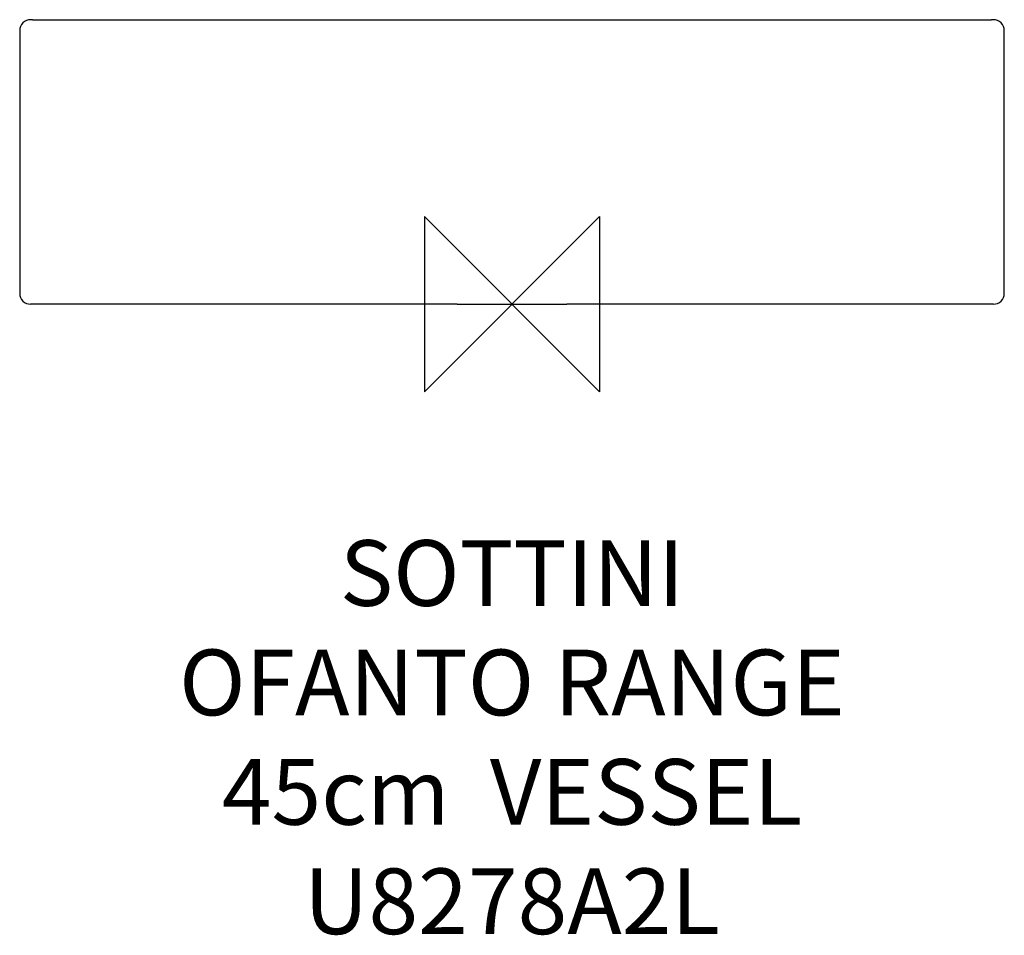
# Model space of a CAD drawing. Units: millimetres. Extents: x -225 to 225, y -288 to 130.
import ezdxf

# ---------------------------------------------------------------- set-up
doc = ezdxf.new("R2010")
doc.units = ezdxf.units.MM
doc.header["$LTSCALE"] = 54.820741
for name, color, linetype in [('DETAIL', 2, 'CONTINUOUS'), ('Origin', 6, 'CONTINUOUS'), ('Text', 7, 'CONTINUOUS')]:
    doc.layers.add(name, color=color, linetype=linetype)
doc.styles.add('Fastrack', font='simplex.shx')

# ---------------------------------------------------------------- blocks, each defined once
blk = doc.blocks.new('ORIGIN')
at = {"layer": 'Origin'}
blk.add_lwpolyline([(-20, 20), (-20, -20), (20, 20), (20, -20)], close=True, dxfattribs=at)

msp = doc.modelspace()

# ---------------------------------------------------------------- linework, layer by layer
at = {"layer": 'DETAIL'}
for p, q in [((-219.15, 130), (-220, 130)), ((-219.15, 130), (219.15, 130)), ((220, 130), (219.15, 130)), ((-225, 125), (-225, 5)), ((225, 5), (225, 125)), ((-210, 0), (-220, 0)), ((-190, 0), (-210, 0)), ((-173.82, 0), (-190, 0)), ((-108.68, 0), (-173.82, 0)), ((-79.2, 0), (-108.68, 0)), ((-30, 0), (-79.2, 0)), ((-25, 0), (-30, 0)), ((-25, 0), (25, 0)), ((30, 0), (25, 0)), ((79.2, 0), (30, 0)), ((108.68, 0), (79.2, 0)), ((173.82, 0), (108.68, 0)), ((190, 0), (173.82, 0)), ((210, 0), (190, 0)), ((220, 0), (210, 0))]:
    msp.add_line(p, q, dxfattribs=at)
for centre, start, end in [((-220, 125), 90, 180), ((220, 125), 0, 90), ((-220, 5), 180, 270), ((220, 5), 270, 0)]:
    msp.add_arc(centre, 5, start, end, dxfattribs=at)

# ---------------------------------------------------------------- block references
at = {"layer": 'Origin', "xscale": -2, "yscale": 2, "zscale": 2}
msp.add_blockref('ORIGIN', (0, 0), dxfattribs=at)

# ---------------------------------------------------------------- texts
at = {"layer": 'Text', "insert": (0, -107.83), "char_height": 30, "width": 2237.2895, "attachment_point": 2, "style": 'Fastrack'}
msp.add_mtext('SOTTINI\\POFANTO RANGE\\P45cm  VESSEL\\PU8278A2L', dxfattribs=at)

doc.saveas('drawing.dxf')
